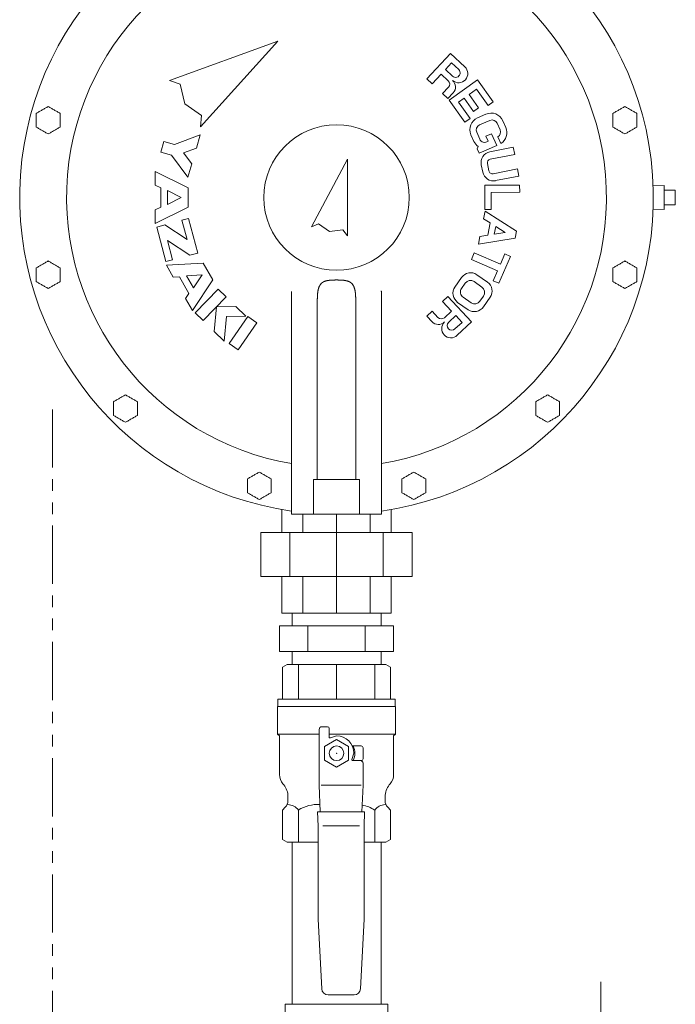
# Model space of a CAD drawing. Units: millimetres. Extents: x 4327 to 14614, y 7259 to 13227.
# Drawn here: x 12198 to 12556, y 7765 to 8303 of the extents above; entities that cross this region are included whole.
import ezdxf

# ---------------------------------------------------------------- set-up
doc = ezdxf.new("R2010")
doc.units = ezdxf.units.MM
doc.linetypes.add('PHANTOM', pattern=[63.5, 31.75, -6.35, 6.35, -6.35, 6.35, -6.35])
doc.layers.add('AM_0', color=7, linetype='Continuous', lineweight=30)
doc.layers.add('ガス配管細', color=4, linetype='Continuous', lineweight=20)
for name, color, linetype in [('CSLAYER17', 7, 'Continuous'), ('CSLAYER33', 7, 'Continuous'), ('NoLayerName_001', 7, 'Continuous'), ('NoLayerName_002', 7, 'Continuous')]:
    doc.layers.add(name, color=color, linetype=linetype)

msp = doc.modelspace()

# ---------------------------------------------------------------- linework, layer by layer
at = {"color": 7, "lineweight": 9}
for p, q in [((12341.57, 8022.87), (12341.57, 8035.53)), ((12401.25, 8022.87), (12401.25, 8035.39)), ((12352.97, 8022.87), (12352.97, 8032.87)), ((12371.41, 7978.87), (12371.41, 8032.87)), ((12389.85, 8022.87), (12389.85, 8032.87)), ((12330.07, 7998.87), (12330.07, 8022.87)), ((12345.86, 7998.87), (12345.86, 8022.87)), ((12396.96, 7998.87), (12396.96, 8022.87)), ((12412.75, 7998.87), (12412.75, 8022.87)), ((12341.57, 7998.87), (12341.57, 7978.87)), ((12352.97, 7998.87), (12352.97, 7978.87)), ((12389.85, 7998.87), (12389.85, 7978.87)), ((12401.25, 7998.87), (12401.25, 7978.87)), ((12371.41, 7978.87), (12371.82, 7978.87))]:
    msp.add_line(p, q, dxfattribs=at)
at = {"color": 3, "linetype": 'Continuous', "lineweight": 9}
for p, q in [((12347.11, 7978.87), (12347.11, 7971.87)), ((12347.11, 7978.87), (12395.71, 7978.87)), ((12395.71, 7971.87), (12395.71, 7978.87)), ((12402.59, 7971.87), (12340.23, 7971.87)), ((12340.23, 7957.87), (12340.23, 7971.87)), ((12355.82, 7957.87), (12355.82, 7971.87)), ((12387, 7957.87), (12387, 7971.87)), ((12402.59, 7957.87), (12402.59, 7971.87)), ((12402.59, 7957.87), (12340.23, 7957.87)), ((12347.11, 7957.87), (12347.11, 7950.87)), ((12395.71, 7950.87), (12395.71, 7957.87)), ((12347.11, 7950.87), (12395.71, 7950.87)), ((12347.11, 7853.87), (12347.11, 7765.27)), ((12395.71, 7853.87), (12395.71, 7765.27)), ((12343.41, 7765.27), (12343.41, 7669.27)), ((12399.41, 7765.27), (12343.41, 7765.27)), ((12399.41, 7765.27), (12399.41, 7750.27))]:
    msp.add_line(p, q, dxfattribs=at)
at = {"layer": 'AM_0', "color": 3, "lineweight": 9}
for p, q in [((12350.56, 7950.87), (12350.56, 7931.87)), ((12371.41, 7950.87), (12371.41, 7931.87)), ((12392.26, 7950.87), (12392.26, 7931.87)), ((12350.56, 7871.37), (12350.56, 7853.87)), ((12392.26, 7871.37), (12392.26, 7853.87))]:
    msp.add_line(p, q, dxfattribs=at)
at = {"layer": 'CSLAYER17', "color": 3, "linetype": 'Continuous', "lineweight": 9}
for p, q in [((12341.91, 7949.43), (12344.41, 7950.87)), ((12341.91, 7931.87), (12341.91, 7949.43)), ((12344.41, 7950.87), (12398.41, 7950.87)), ((12398.41, 7950.87), (12400.91, 7949.43)), ((12400.91, 7949.43), (12400.91, 7931.87)), ((12339.41, 7931.87), (12403.41, 7931.87)), ((12339.41, 7927.87), (12339.41, 7931.87)), ((12403.41, 7931.87), (12403.41, 7927.87)), ((12403.61, 7927.87), (12339.21, 7927.87)), ((12339.21, 7912.87), (12339.21, 7927.87)), ((12403.41, 7927.87), (12339.41, 7927.87)), ((12403.61, 7912.87), (12403.61, 7927.87)), ((12361.91, 7884.87), (12361.91, 7915.37)), ((12363.41, 7916.87), (12366.41, 7916.87)), ((12367.41, 7911.26), (12367.41, 7915.87)), ((12340.26, 7911.82), (12339.21, 7912.87)), ((12361.91, 7912.87), (12339.21, 7912.87)), ((12340.26, 7890.78), (12340.26, 7911.82)), ((12371.41, 7909.87), (12364.91, 7906.12)), ((12403.61, 7912.87), (12367.41, 7912.87)), ((12371.41, 7911.87), (12368.06, 7910.78)), ((12377.91, 7906.12), (12371.41, 7909.87)), ((12402.56, 7911.82), (12403.61, 7912.87)), ((12402.56, 7890.78), (12402.56, 7911.82)), ((12364.91, 7906.12), (12364.91, 7898.62)), ((12377.91, 7898.62), (12377.91, 7906.12)), ((12380.03, 7906.37), (12384.91, 7906.37)), ((12385.91, 7905.37), (12385.91, 7899.37)), ((12380.91, 7902.37), (12379.82, 7899.02)), ((12364.91, 7898.62), (12371.41, 7894.86)), ((12371.41, 7894.86), (12377.91, 7898.62)), ((12384.91, 7898.37), (12380.3, 7898.37)), ((12380.3, 7898.37), (12384.41, 7898.37)), ((12385.91, 7884.87), (12385.91, 7896.87)), ((12342.59, 7885.09), (12342.13, 7885.64)), ((12362.56, 7870.36), (12361.91, 7884.87)), ((12384.86, 7884.87), (12362.96, 7884.87)), ((12385.26, 7870.36), (12385.91, 7884.87)), ((12400.23, 7885.09), (12400.69, 7885.64)), ((12344.91, 7876.44), (12344.91, 7878.69)), ((12397.91, 7876.44), (12397.91, 7878.69)), ((12386.76, 7870.36), (12361.06, 7870.36)), ((12361.06, 7870.36), (12361.41, 7862.64)), ((12386.41, 7862.64), (12386.76, 7870.36)), ((12361.41, 7862.64), (12361.41, 7811.83)), ((12383.91, 7862.67), (12363.91, 7862.67)), ((12386.41, 7811.83), (12386.41, 7862.64)), ((12361.41, 7811.83), (12363.32, 7773.69)), ((12384.5, 7773.69), (12386.41, 7811.83)), ((12366.81, 7770.37), (12381.01, 7770.37))]:
    msp.add_line(p, q, dxfattribs=at)
msp.add_circle((12371.41, 7902.37), 4, dxfattribs=at)
for centre, radius, start, end in [((12363.41, 7915.37), 1.5, 90, 180), ((12366.41, 7915.87), 1, 0, 90), ((12367.91, 7911.26), 0.5, 180, 288), ((12371.41, 7902.37), 9.5, 0, 90), ((12371.41, 7902.37), 10, 336.4218, 23.5782), ((12384.91, 7905.37), 1, 0, 90), ((12380.3, 7898.87), 0.5, 162, 270), ((12384.91, 7899.37), 1, 270, 0), ((12384.41, 7896.87), 1.5, 0, 90), ((12348.26, 7890.78), 8, 180, 220), ((12394.56, 7890.78), 8, 320, 0), ((12334.91, 7878.69), 10, 0, 39.8163), ((12407.91, 7878.69), 10, 140.1837, 180), ((12339.91, 7876.44), 5, 315, 0), ((12402.91, 7876.44), 5, 180, 225), ((12366.81, 7773.87), 3.5, 182.8624, 270), ((12381.01, 7773.87), 3.5, 270, 357.1376)]:
    msp.add_arc(centre, radius, start, end, dxfattribs=at)
at = {"layer": 'CSLAYER17', "color": 3, "lineweight": 9}
msp.add_point((12371.41, 7902.37), dxfattribs=at)
at = {"layer": 'CSLAYER33', "color": 3, "linetype": 'Continuous', "lineweight": 9}
for p, q in [((12341.91, 7871.37), (12343.45, 7872.9)), ((12399.37, 7872.9), (12400.91, 7871.37)), ((12341.91, 7855.31), (12341.91, 7871.37)), ((12400.91, 7871.37), (12400.91, 7855.31)), ((12341.91, 7855.31), (12344.41, 7853.87)), ((12344.41, 7853.87), (12361.41, 7853.87)), ((12386.41, 7853.87), (12398.41, 7853.87)), ((12398.41, 7853.87), (12400.91, 7855.31))]:
    msp.add_line(p, q, dxfattribs=at)
for centre, radius, start, end in [((12344.45, 7866.7), 7.69, 37.4393, 86.5891), ((12360.98, 7854.78), 19.6, 85.8968, 122.1454), ((12381.84, 7854.78), 19.6, 57.855, 79.4592), ((12398.37, 7866.7), 7.69, 93.4109, 142.5607)]:
    msp.add_arc(centre, radius, start, end, dxfattribs=at)
at = {"layer": 'NoLayerName_001', "color": 7, "linetype": 'Continuous', "lineweight": 9}
for p, q in [((12339.32, 8291.28), (12280.12, 8269.73)), ((12297.16, 8244.46), (12339.32, 8291.28)), ((12433.6, 8284.58), (12420.68, 8270.64)), ((12441.48, 8277.27), (12433.6, 8284.58)), ((12434.22, 8279.36), (12430.82, 8275.7)), ((12430.82, 8275.7), (12434.71, 8272.09)), ((12438.11, 8275.76), (12434.22, 8279.36)), ((12420.68, 8270.64), (12423.62, 8267.92)), ((12423.62, 8267.92), (12428.51, 8273.2)), ((12428.51, 8273.2), (12432.4, 8269.6)), ((12448.33, 8270.19), (12432.9, 8259.11)), ((12456.96, 8258.17), (12448.33, 8270.19)), ((12280.12, 8269.73), (12286, 8267.82)), ((12286, 8267.82), (12288.64, 8257.1)), ((12432.53, 8266.07), (12429.34, 8262.62)), ((12443.84, 8262.04), (12447.9, 8264.96)), ((12447.9, 8264.96), (12454.2, 8256.19)), ((12429.34, 8262.62), (12432.27, 8259.9)), ((12432.27, 8259.9), (12435.12, 8262.98)), ((12432.9, 8259.11), (12441.53, 8247.09)), ((12437.99, 8257.85), (12441.08, 8260.06)), ((12441.08, 8260.06), (12446.21, 8252.91)), ((12448.97, 8254.9), (12443.84, 8262.04)), ((12288.64, 8257.1), (12297.59, 8250.64)), ((12444.29, 8249.07), (12437.99, 8257.85)), ((12446.21, 8252.91), (12448.97, 8254.9)), ((12454.2, 8256.19), (12456.96, 8258.17)), ((12297.59, 8250.64), (12297.16, 8244.46)), ((12441.53, 8247.09), (12444.29, 8249.07)), ((12453.01, 8251.38), (12448.43, 8249.37)), ((12449.48, 8245.47), (12455.16, 8247.95)), ((12459.12, 8246.41), (12460.72, 8242.74)), ((12463.83, 8244.1), (12462.23, 8247.77)), ((12297, 8240.04), (12282.96, 8234.76)), ((12294.9, 8232.84), (12297, 8240.04)), ((12444.82, 8240.16), (12446.43, 8236.49)), ((12449.57, 8237.78), (12447.94, 8241.52)), ((12456.05, 8240.7), (12452.93, 8239.34)), ((12452.93, 8239.34), (12454.13, 8236.59)), ((12458.85, 8234.28), (12456.05, 8240.7)), ((12459.54, 8238.95), (12461.14, 8235.29)), ((12277.2, 8236.44), (12275.52, 8230.68)), ((12282.96, 8234.76), (12277.2, 8236.44)), ((12287.88, 8230.2), (12294.9, 8232.84)), ((12448.74, 8233.68), (12448.23, 8232.37)), ((12448.23, 8232.37), (12449.23, 8230.08)), ((12449.23, 8230.08), (12458.85, 8234.28)), ((12467.91, 8233.29), (12455.16, 8230.75)), ((12468.69, 8229.37), (12467.91, 8233.29)), ((12275.52, 8230.68), (12281.28, 8229)), ((12281.28, 8229), (12290.29, 8217)), ((12292.38, 8224.2), (12287.88, 8230.2)), ((12377.41, 8226.87), (12357.69, 8189.79)), ((12377.41, 8184.87), (12377.41, 8226.87)), ((12455.35, 8226.71), (12468.69, 8229.37)), ((12290.29, 8217), (12292.38, 8224.2)), ((12450.45, 8223.69), (12451.23, 8219.77)), ((12454.57, 8220.43), (12453.78, 8224.35)), ((12470.26, 8221.52), (12456.92, 8218.86)), ((12471.04, 8217.6), (12470.26, 8221.52)), ((12272.41, 8220.12), (12272.41, 8212.62)), ((12290.41, 8211.12), (12272.41, 8220.12)), ((12458.29, 8215.06), (12471.04, 8217.6)), ((12272.41, 8212.62), (12275.41, 8211.12)), ((12275.41, 8211.12), (12275.41, 8200.62)), ((12290.41, 8200.62), (12290.41, 8211.12)), ((12471.4, 8212.69), (12452.4, 8212.67)), ((12452.4, 8212.67), (12452.42, 8199.27)), ((12471.41, 8208.69), (12471.4, 8212.69)), ((12550.39, 8212.43), (12544.29, 8212.21)), ((12550.39, 8212.43), (12550.39, 8199.31)), ((12286.66, 8205.87), (12279.16, 8209.62)), ((12279.16, 8209.62), (12279.16, 8202.12)), ((12279.16, 8202.12), (12286.66, 8205.87)), ((12455.81, 8208.67), (12471.41, 8208.69)), ((12455.82, 8199.27), (12455.81, 8208.67)), ((12550.39, 8209.87), (12556.39, 8209.87)), ((12556.39, 8209.87), (12556.39, 8207.93)), ((12556.39, 8207.93), (12556.39, 8203.81)), ((12272.41, 8191.62), (12290.41, 8200.62)), ((12275.41, 8200.62), (12272.41, 8199.12)), ((12550.39, 8201.87), (12556.39, 8201.87)), ((12556.39, 8203.81), (12556.39, 8201.87)), ((12272.41, 8199.12), (12272.41, 8191.62)), ((12452.59, 8198.44), (12451.72, 8194.25)), ((12452.42, 8199.27), (12455.82, 8199.27)), ((12469.73, 8187.53), (12452.59, 8198.44)), ((12544.29, 8199.52), (12550.39, 8199.31)), ((12277.6, 8190.89), (12273.25, 8189.73)), ((12273.25, 8189.73), (12278.28, 8170.89)), ((12289.81, 8182.94), (12277.6, 8190.89)), ((12290.64, 8194.38), (12287.02, 8193.41)), ((12287.02, 8193.41), (12289.81, 8182.94)), ((12295.67, 8175.54), (12290.64, 8194.38)), ((12357.69, 8189.79), (12361.48, 8191.47)), ((12361.48, 8191.47), (12367.55, 8187.33)), ((12451.72, 8194.25), (12455.33, 8191.95)), ((12455.33, 8191.95), (12453.95, 8185.28)), ((12458.4, 8190), (12457.54, 8185.85)), ((12463.44, 8186.79), (12458.4, 8190)), ((12367.55, 8187.33), (12374.86, 8188.13)), ((12374.86, 8188.13), (12377.41, 8184.87)), ((12449.72, 8184.61), (12448.86, 8180.42)), ((12453.95, 8185.28), (12449.72, 8184.61)), ((12457.54, 8185.85), (12463.44, 8186.79)), ((12468.92, 8183.61), (12469.73, 8187.53)), ((12279.11, 8182.33), (12291.32, 8174.38)), ((12281.91, 8171.86), (12279.11, 8182.33)), ((12448.86, 8180.42), (12468.92, 8183.61)), ((12291.32, 8174.38), (12295.67, 8175.54)), ((12446.61, 8175.69), (12445.02, 8172.02)), ((12460.94, 8169.53), (12446.61, 8175.69)), ((12460.11, 8159), (12466.43, 8173.7)), ((12463.31, 8175.04), (12460.94, 8169.53)), ((12466.43, 8173.7), (12463.31, 8175.04)), ((12278.28, 8170.89), (12281.91, 8171.86)), ((12298.59, 8170.02), (12278.5, 8168.84)), ((12278.5, 8168.84), (12282.24, 8162.34)), ((12303.82, 8160.92), (12298.59, 8170.02)), ((12445.02, 8172.02), (12459.35, 8165.85)), ((12282.24, 8162.34), (12285.59, 8162.54)), ((12285.59, 8162.54), (12290.82, 8153.43)), ((12297.96, 8163.6), (12289.58, 8163.11)), ((12289.58, 8163.11), (12293.33, 8156.61)), ((12293.33, 8156.61), (12297.96, 8163.6)), ((12453.81, 8159.7), (12448.06, 8163.7)), ((12459.35, 8165.85), (12456.98, 8160.34)), ((12292.71, 8144.14), (12303.82, 8160.92)), ((12439.71, 8162.21), (12436.05, 8156.96)), ((12441.64, 8159.04), (12439.7, 8156.25)), ((12450.78, 8156.94), (12446.52, 8159.91)), ((12456.98, 8160.34), (12460.11, 8159)), ((12290.82, 8153.43), (12288.97, 8150.64)), ((12306.81, 8155.72), (12294.25, 8142.83)), ((12298.54, 8138.64), (12311.11, 8151.53)), ((12311.11, 8151.53), (12306.81, 8155.72)), ((12346.91, 8154.56), (12346.91, 8091.87)), ((12395.74, 8154.91), (12395.72, 8154.96)), ((12395.76, 8154.86), (12395.74, 8154.91)), ((12395.79, 8154.81), (12395.76, 8154.86)), ((12395.81, 8154.76), (12395.79, 8154.81)), ((12395.84, 8154.71), (12395.81, 8154.76)), ((12395.86, 8154.66), (12395.84, 8154.71)), ((12395.89, 8154.61), (12395.86, 8154.66)), ((12395.91, 8154.56), (12395.89, 8154.61)), ((12395.91, 8091.87), (12395.91, 8154.56)), ((12432.27, 8151.84), (12429.34, 8149.12)), ((12445.19, 8137.9), (12432.27, 8151.84)), ((12449.71, 8149.27), (12451.66, 8152.06)), ((12288.97, 8150.64), (12292.71, 8144.14)), ((12305.87, 8146.16), (12304.63, 8132.71)), ((12316.48, 8146.3), (12305.87, 8146.16)), ((12305.87, 8146.16), (12305.87, 8146.16)), ((12321.85, 8141.06), (12316.48, 8146.3)), ((12360.92, 8150.14), (12360.92, 8091.87)), ((12381.9, 8091.87), (12381.9, 8150.14)), ((12429.34, 8149.12), (12434.23, 8143.84)), ((12437.55, 8148.6), (12443.29, 8144.6)), ((12440.57, 8151.37), (12444.84, 8148.4)), ((12451.65, 8146.1), (12455.3, 8151.35)), ((12294.25, 8142.83), (12298.54, 8138.64)), ((12310, 8127.48), (12311.24, 8140.93)), ((12311.24, 8140.93), (12321.85, 8141.06)), ((12322.93, 8140.91), (12312.71, 8126.09)), ((12327.87, 8137.5), (12322.93, 8140.91)), ((12423.62, 8143.81), (12420.68, 8141.1)), ((12420.68, 8141.1), (12423.54, 8138.02)), ((12426.81, 8140.37), (12423.62, 8143.81)), ((12434.23, 8143.84), (12430.34, 8140.23)), ((12436.54, 8141.34), (12432.66, 8137.74)), ((12439.94, 8137.68), (12436.54, 8141.34)), ((12317.65, 8122.68), (12327.87, 8137.5)), ((12436.05, 8134.07), (12439.94, 8137.68)), ((12437.3, 8130.6), (12445.19, 8137.9)), ((12304.63, 8132.71), (12310, 8127.48)), ((12312.71, 8126.09), (12317.65, 8122.68)), ((12346.91, 8091.87), (12346.91, 8055.33)), ((12360.92, 8091.87), (12360.91, 8085.56)), ((12381.91, 8085.56), (12381.9, 8091.87)), ((12395.91, 8055.33), (12395.91, 8091.87)), ((12360.91, 8051.92), (12360.91, 8085.56)), ((12381.91, 8051.87), (12381.91, 8085.56)), ((12346.91, 8054.35), (12346.91, 8055.33)), ((12395.91, 8054.35), (12395.91, 8055.33)), ((12346.91, 8054.35), (12346.91, 8032.87)), ((12383.91, 8051.87), (12358.91, 8051.87)), ((12358.91, 8051.87), (12358.91, 8032.87)), ((12383.91, 8051.87), (12383.91, 8032.87)), ((12395.91, 8032.87), (12395.91, 8054.35)), ((12355.91, 8032.87), (12346.91, 8032.87)), ((12358.91, 8032.87), (12355.91, 8032.87)), ((12383.91, 8032.87), (12358.91, 8032.87)), ((12386.91, 8032.87), (12383.91, 8032.87)), ((12395.91, 8032.87), (12386.91, 8032.87)), ((12330.07, 8022.87), (12412.75, 8022.87)), ((12412.75, 7998.87), (12330.07, 7998.87)), ((12401.25, 7978.87), (12341.57, 7978.87))]:
    msp.add_line(p, q, dxfattribs=at)
msp.add_circle((12371.41, 8205.87), 39.73, dxfattribs=at)
for centre, radius, start, end in [((12371.41, 8205.87), 173, 278.1415, 261.8585), ((12371.41, 8205.87), 147.38, 279.569, 260.431), ((12436.41, 8273.93), 2.5, 227.17, 47.17), ((12438.05, 8273.57), 5.05, 229.2181, 47.17), ((12430.7, 8267.77), 2.5, 317.17, 47.17), ((12431.68, 8266.18), 4.7, 317.17, 49.2181), ((12451.24, 8242.96), 7, 113.62, 203.62), ((12455.82, 8244.96), 7, 23.62, 113.62), ((12450.69, 8242.72), 3, 113.62, 203.62), ((12456.37, 8245.2), 3, 23.62, 113.62), ((12457.34, 8241.27), 7.08, 302.4174, 23.62), ((12452.32, 8238.98), 3, 203.62, 307.1134), ((12457.94, 8241.53), 3.03, 301.7912, 23.62), ((12452.5, 8239.15), 6.63, 203.62, 235.5108), ((12456.33, 8224.86), 6, 101.29, 191.29), ((12455.75, 8224.75), 2, 101.29, 191.29), ((12457.12, 8220.94), 6, 191.29, 281.29), ((12456.53, 8220.82), 2, 191.29, 281.29), ((12444.63, 8158.78), 6, 55.15, 145.15), ((12440.98, 8153.53), 6, 145.15, 235.15), ((12444.52, 8157.04), 3.5, 55.15, 145.15), ((12448.78, 8154.06), 3.5, 325.15, 55.15), ((12450.38, 8154.78), 6, 325.15, 55.15), ((12442.57, 8154.25), 3.5, 145.15, 235.15), ((12446.84, 8151.27), 3.5, 235.15, 325.15), ((12446.72, 8149.53), 6, 235.15, 325.15), ((12426.99, 8141.21), 4.7, 222.83, 314.8781), ((12428.64, 8142.07), 2.5, 222.83, 312.83), ((12433.87, 8134.3), 5.05, 134.8781, 312.83), ((12434.35, 8135.91), 2.5, 132.83, 312.83)]:
    msp.add_arc(centre, radius, start, end, dxfattribs=at)
for points in [[(12210.71, 8253.69), (12210.17, 8253.37), (12209.09, 8252.75), (12208.01, 8252.12), (12207.46, 8251.81)], [(12213.96, 8255.56), (12213.42, 8255.25), (12212.34, 8254.62), (12211.26, 8254), (12210.71, 8253.69)], [(12217.21, 8253.69), (12216.67, 8254), (12215.59, 8254.62), (12214.51, 8255.25), (12213.96, 8255.56)], [(12220.46, 8251.81), (12219.92, 8252.12), (12218.84, 8252.75), (12217.76, 8253.37), (12217.21, 8253.69)], [(12525.61, 8253.69), (12525.06, 8253.37), (12523.98, 8252.75), (12522.9, 8252.12), (12522.36, 8251.81)], [(12528.86, 8255.56), (12528.31, 8255.25), (12527.23, 8254.62), (12526.15, 8254), (12525.61, 8253.69)], [(12532.11, 8253.69), (12531.56, 8254), (12530.48, 8254.62), (12529.4, 8255.25), (12528.86, 8255.56)], [(12535.36, 8251.81), (12534.81, 8252.12), (12533.73, 8252.75), (12532.65, 8253.37), (12532.11, 8253.69)], [(12220.46, 8248.06), (12220.46, 8248.68), (12220.46, 8249.93), (12220.46, 8251.18), (12220.46, 8251.81)], [(12535.36, 8248.06), (12535.36, 8248.68), (12535.36, 8249.93), (12535.36, 8251.18), (12535.36, 8251.81)], [(12207.46, 8244.3), (12208.01, 8243.99), (12209.09, 8243.37), (12210.17, 8242.74), (12210.71, 8242.43)], [(12217.21, 8242.43), (12217.76, 8242.74), (12218.84, 8243.37), (12219.92, 8243.99), (12220.46, 8244.3)], [(12220.46, 8244.3), (12220.46, 8244.93), (12220.46, 8246.18), (12220.46, 8247.43), (12220.46, 8248.06)], [(12522.36, 8244.3), (12522.9, 8243.99), (12523.98, 8243.37), (12525.06, 8242.74), (12525.61, 8242.43)], [(12532.11, 8242.43), (12532.65, 8242.74), (12533.73, 8243.37), (12534.81, 8243.99), (12535.36, 8244.3)], [(12535.36, 8244.3), (12535.36, 8244.93), (12535.36, 8246.18), (12535.36, 8247.43), (12535.36, 8248.06)], [(12210.71, 8242.43), (12211.26, 8242.11), (12212.34, 8241.49), (12213.42, 8240.86), (12213.96, 8240.55)], [(12213.96, 8240.55), (12214.51, 8240.86), (12215.59, 8241.49), (12216.67, 8242.11), (12217.21, 8242.43)], [(12525.61, 8242.43), (12526.15, 8242.11), (12527.23, 8241.49), (12528.31, 8240.86), (12528.86, 8240.55)], [(12528.86, 8240.55), (12529.4, 8240.86), (12530.48, 8241.49), (12531.56, 8242.11), (12532.11, 8242.43)], [(12210.71, 8169.31), (12210.17, 8169), (12209.09, 8168.37), (12208.01, 8167.75), (12207.46, 8167.43)], [(12213.96, 8171.19), (12213.42, 8170.87), (12212.34, 8170.25), (12211.26, 8169.62), (12210.71, 8169.31)], [(12217.21, 8169.31), (12216.67, 8169.62), (12215.59, 8170.25), (12214.51, 8170.87), (12213.96, 8171.19)], [(12220.46, 8167.43), (12219.92, 8167.75), (12218.84, 8168.37), (12217.76, 8169), (12217.21, 8169.31)], [(12525.61, 8169.31), (12525.06, 8169), (12523.98, 8168.37), (12522.9, 8167.75), (12522.36, 8167.43)], [(12528.86, 8171.19), (12528.31, 8170.87), (12527.23, 8170.25), (12526.15, 8169.62), (12525.61, 8169.31)], [(12532.11, 8169.31), (12531.56, 8169.62), (12530.48, 8170.25), (12529.4, 8170.87), (12528.86, 8171.19)], [(12535.36, 8167.43), (12534.81, 8167.75), (12533.73, 8168.37), (12532.65, 8169), (12532.11, 8169.31)], [(12220.46, 8163.68), (12220.46, 8164.31), (12220.46, 8165.56), (12220.46, 8166.81), (12220.46, 8167.43)], [(12220.46, 8159.93), (12220.46, 8160.55), (12220.46, 8161.81), (12220.46, 8163.06), (12220.46, 8163.68)], [(12535.36, 8163.68), (12535.36, 8164.31), (12535.36, 8165.56), (12535.36, 8166.81), (12535.36, 8167.43)], [(12535.36, 8159.93), (12535.36, 8160.55), (12535.36, 8161.81), (12535.36, 8163.06), (12535.36, 8163.68)], [(12207.46, 8159.93), (12208.01, 8159.62), (12209.09, 8158.99), (12210.17, 8158.37), (12210.71, 8158.05)], [(12210.71, 8158.05), (12211.26, 8157.74), (12212.34, 8157.11), (12213.42, 8156.49), (12213.96, 8156.18)], [(12213.96, 8156.18), (12214.51, 8156.49), (12215.59, 8157.11), (12216.67, 8157.74), (12217.21, 8158.05)], [(12217.21, 8158.05), (12217.76, 8158.37), (12218.84, 8158.99), (12219.92, 8159.62), (12220.46, 8159.93)], [(12522.36, 8159.93), (12522.9, 8159.62), (12523.98, 8158.99), (12525.06, 8158.37), (12525.61, 8158.05)], [(12525.61, 8158.05), (12526.15, 8157.74), (12527.23, 8157.11), (12528.31, 8156.49), (12528.86, 8156.18)], [(12528.86, 8156.18), (12529.4, 8156.49), (12530.48, 8157.11), (12531.56, 8157.74), (12532.11, 8158.05)], [(12532.11, 8158.05), (12532.65, 8158.37), (12533.73, 8158.99), (12534.81, 8159.62), (12535.36, 8159.93)], [(12256.15, 8098.12), (12255.61, 8097.8), (12254.53, 8097.18), (12253.44, 8096.55), (12252.9, 8096.24)], [(12259.4, 8096.24), (12258.86, 8096.55), (12257.78, 8097.18), (12256.69, 8097.8), (12256.15, 8098.12)], [(12486.67, 8098.12), (12486.13, 8097.8), (12485.04, 8097.18), (12483.96, 8096.55), (12483.42, 8096.24)], [(12489.92, 8096.24), (12489.38, 8096.55), (12488.29, 8097.18), (12487.21, 8097.8), (12486.67, 8098.12)], [(12252.9, 8096.24), (12252.36, 8095.93), (12251.28, 8095.3), (12250.19, 8094.68), (12249.65, 8094.36)], [(12262.65, 8094.36), (12262.11, 8094.68), (12261.03, 8095.3), (12259.94, 8095.93), (12259.4, 8096.24)], [(12262.65, 8090.61), (12262.65, 8091.24), (12262.65, 8092.49), (12262.65, 8093.74), (12262.65, 8094.36)], [(12483.42, 8096.24), (12482.88, 8095.93), (12481.79, 8095.3), (12480.71, 8094.68), (12480.17, 8094.36)], [(12493.17, 8094.36), (12492.63, 8094.68), (12491.54, 8095.3), (12490.46, 8095.93), (12489.92, 8096.24)], [(12493.17, 8090.61), (12493.17, 8091.24), (12493.17, 8092.49), (12493.17, 8093.74), (12493.17, 8094.36)], [(12262.65, 8086.86), (12262.65, 8087.48), (12262.65, 8088.73), (12262.65, 8089.99), (12262.65, 8090.61)], [(12493.17, 8086.86), (12493.17, 8087.48), (12493.17, 8088.73), (12493.17, 8089.99), (12493.17, 8090.61)], [(12249.65, 8086.86), (12250.19, 8086.55), (12251.28, 8085.92), (12252.36, 8085.29), (12252.9, 8084.98)], [(12252.9, 8084.98), (12253.44, 8084.67), (12254.53, 8084.04), (12255.61, 8083.42), (12256.15, 8083.11)], [(12256.15, 8083.11), (12256.69, 8083.42), (12257.78, 8084.04), (12258.86, 8084.67), (12259.4, 8084.98)], [(12259.4, 8084.98), (12259.94, 8085.29), (12261.03, 8085.92), (12262.11, 8086.55), (12262.65, 8086.86)], [(12480.17, 8086.86), (12480.71, 8086.55), (12481.79, 8085.92), (12482.88, 8085.29), (12483.42, 8084.98)], [(12483.42, 8084.98), (12483.96, 8084.67), (12485.04, 8084.04), (12486.13, 8083.42), (12486.67, 8083.11)], [(12486.67, 8083.11), (12487.21, 8083.42), (12488.29, 8084.04), (12489.38, 8084.67), (12489.92, 8084.98)], [(12489.92, 8084.98), (12490.46, 8085.29), (12491.54, 8085.92), (12492.63, 8086.55), (12493.17, 8086.86)], [(12329.22, 8055.93), (12328.68, 8055.62), (12327.6, 8054.99), (12326.51, 8054.37), (12325.97, 8054.05)], [(12332.47, 8054.05), (12331.93, 8054.37), (12330.85, 8054.99), (12329.76, 8055.62), (12329.22, 8055.93)], [(12413.6, 8055.93), (12413.06, 8055.62), (12411.97, 8054.99), (12410.89, 8054.37), (12410.35, 8054.05)], [(12416.85, 8054.05), (12416.31, 8054.37), (12415.22, 8054.99), (12414.14, 8055.62), (12413.6, 8055.93)], [(12325.97, 8054.05), (12325.43, 8053.74), (12324.35, 8053.11), (12323.26, 8052.49), (12322.72, 8052.18)], [(12335.72, 8052.18), (12335.18, 8052.49), (12334.1, 8053.11), (12333.01, 8053.74), (12332.47, 8054.05)], [(12335.72, 8048.42), (12335.72, 8049.05), (12335.72, 8050.3), (12335.72, 8051.55), (12335.72, 8052.18)], [(12410.35, 8054.05), (12409.81, 8053.74), (12408.72, 8053.11), (12407.64, 8052.49), (12407.1, 8052.18)], [(12420.1, 8052.18), (12419.56, 8052.49), (12418.47, 8053.11), (12417.39, 8053.74), (12416.85, 8054.05)], [(12420.1, 8048.42), (12420.1, 8049.05), (12420.1, 8050.3), (12420.1, 8051.55), (12420.1, 8052.18)], [(12322.72, 8044.67), (12323.26, 8044.36), (12324.35, 8043.73), (12325.43, 8043.11), (12325.97, 8042.79)], [(12332.47, 8042.79), (12333.01, 8043.11), (12334.1, 8043.73), (12335.18, 8044.36), (12335.72, 8044.67)], [(12335.72, 8044.67), (12335.72, 8045.3), (12335.72, 8046.55), (12335.72, 8047.8), (12335.72, 8048.42)], [(12407.1, 8044.67), (12407.64, 8044.36), (12408.72, 8043.73), (12409.81, 8043.11), (12410.35, 8042.79)], [(12416.85, 8042.79), (12417.39, 8043.11), (12418.47, 8043.73), (12419.56, 8044.36), (12420.1, 8044.67)], [(12420.1, 8044.67), (12420.1, 8045.3), (12420.1, 8046.55), (12420.1, 8047.8), (12420.1, 8048.42)], [(12325.97, 8042.79), (12326.51, 8042.48), (12327.6, 8041.86), (12328.68, 8041.23), (12329.22, 8040.92)], [(12329.22, 8040.92), (12329.76, 8041.23), (12330.85, 8041.86), (12331.93, 8042.48), (12332.47, 8042.79)], [(12410.35, 8042.79), (12410.89, 8042.48), (12411.97, 8041.86), (12413.06, 8041.23), (12413.6, 8040.92)], [(12413.6, 8040.92), (12414.14, 8041.23), (12415.22, 8041.86), (12416.31, 8042.48), (12416.85, 8042.79)]]:
    msp.add_open_spline(points, degree=3, dxfattribs=at)
for points, knots in [([(12207.46, 8251.81), (12207.46, 8251.75), (12207.46, 8251.62), (12207.46, 8251.25), (12207.46, 8250.82), (12207.46, 8249.69), (12207.46, 8248.81), (12207.46, 8248.06)], [0, 0, 0, 0, 0.185628, 0.371289, 1.114895, 1.487725, 3.752775, 3.752775, 3.752775, 3.752775]), ([(12522.36, 8251.81), (12522.36, 8251.75), (12522.36, 8251.44), (12522.36, 8251.07), (12522.36, 8250.51), (12522.36, 8250.13), (12522.36, 8249.38), (12522.36, 8248.82), (12522.36, 8248.25), (12522.36, 8248.12), (12522.36, 8248.06)], [0, 0, 0, 0, 0.185628, 0.928785, 1.114895, 1.861584, 2.048978, 3.371925, 3.5623, 3.752775, 3.752775, 3.752775, 3.752775]), ([(12207.46, 8248.06), (12207.46, 8247.96), (12207.46, 8247.8), (12207.46, 8247.6), (12207.46, 8247.45), (12207.46, 8247.3), (12207.46, 8247.14), (12207.46, 8246.84), (12207.46, 8246.54), (12207.46, 8246.04), (12207.46, 8245.69), (12207.46, 8245.34), (12207.46, 8245.19), (12207.46, 8244.84), (12207.46, 8244.55), (12207.46, 8244.3)], [0, 0, 0, 0, 0.304775, 0.457101, 0.609355, 0.76151, 0.913544, 1.065431, 1.671032, 1.821832, 2.571275, 2.720121, 2.868577, 3.016627, 3.752775, 3.752775, 3.752775, 3.752775]), ([(12522.36, 8248.06), (12522.36, 8247.85), (12522.36, 8247.6), (12522.36, 8247.24), (12522.36, 8247.04), (12522.36, 8246.79), (12522.36, 8246.54), (12522.36, 8246.24), (12522.36, 8245.98), (12522.36, 8245.78), (12522.36, 8245.63), (12522.36, 8245.44), (12522.36, 8245.24), (12522.36, 8244.84), (12522.36, 8244.55), (12522.36, 8244.3)], [0, 0, 0, 0, 0.609355, 0.76151, 1.065431, 1.217148, 1.519972, 1.821832, 2.122576, 2.272484, 2.422056, 2.571275, 2.868577, 3.016627, 3.752775, 3.752775, 3.752775, 3.752775]), ([(12207.46, 8167.43), (12207.46, 8167.37), (12207.46, 8167.25), (12207.46, 8166.88), (12207.46, 8166.44), (12207.46, 8165.32), (12207.46, 8164.44), (12207.46, 8163.68)], [0, 0, 0, 0, 0.185628, 0.371289, 1.114895, 1.487725, 3.752775, 3.752775, 3.752775, 3.752775]), ([(12207.46, 8163.68), (12207.46, 8163.58), (12207.46, 8163.43), (12207.46, 8163.22), (12207.46, 8163.07), (12207.46, 8162.92), (12207.46, 8162.77), (12207.46, 8162.46), (12207.46, 8162.16), (12207.46, 8161.66), (12207.46, 8161.31), (12207.46, 8160.96), (12207.46, 8160.81), (12207.46, 8160.47), (12207.46, 8160.17), (12207.46, 8159.93)], [0, 0, 0, 0, 0.304775, 0.457101, 0.609355, 0.76151, 0.913544, 1.065431, 1.671032, 1.821832, 2.571275, 2.720121, 2.868577, 3.016627, 3.752775, 3.752775, 3.752775, 3.752775]), ([(12522.36, 8167.43), (12522.36, 8167.37), (12522.36, 8167.06), (12522.36, 8166.69), (12522.36, 8166.13), (12522.36, 8165.76), (12522.36, 8165.01), (12522.36, 8164.44), (12522.36, 8163.87), (12522.36, 8163.75), (12522.36, 8163.68)], [0, 0, 0, 0, 0.185628, 0.928785, 1.114895, 1.861584, 2.048978, 3.371925, 3.5623, 3.752775, 3.752775, 3.752775, 3.752775]), ([(12522.36, 8163.68), (12522.36, 8163.48), (12522.36, 8163.22), (12522.36, 8162.87), (12522.36, 8162.67), (12522.36, 8162.41), (12522.36, 8162.16), (12522.36, 8161.86), (12522.36, 8161.61), (12522.36, 8161.41), (12522.36, 8161.26), (12522.36, 8161.06), (12522.36, 8160.86), (12522.36, 8160.47), (12522.36, 8160.17), (12522.36, 8159.93)], [0, 0, 0, 0, 0.609355, 0.76151, 1.065431, 1.217148, 1.519972, 1.821832, 2.122576, 2.272484, 2.422056, 2.571275, 2.868577, 3.016627, 3.752775, 3.752775, 3.752775, 3.752775]), ([(12366.13, 8160.42), (12366.04, 8160.4), (12365.85, 8160.36), (12365.57, 8160.29), (12365.3, 8160.21), (12365.04, 8160.12), (12364.79, 8160.02), (12364.55, 8159.91), (12364.31, 8159.8), (12364.08, 8159.67), (12363.86, 8159.54), (12363.65, 8159.4), (12363.45, 8159.25), (12363.26, 8159.08), (12363.08, 8158.91), (12362.91, 8158.73), (12362.75, 8158.54), (12362.6, 8158.35), (12362.46, 8158.14), (12362.33, 8157.93), (12362.2, 8157.71), (12362.08, 8157.48), (12361.97, 8157.25), (12361.87, 8157.01), (12361.78, 8156.76), (12361.69, 8156.51), (12361.61, 8156.26), (12361.54, 8156), (12361.47, 8155.73), (12361.4, 8155.46), (12361.35, 8155.19), (12361.29, 8154.91), (12361.24, 8154.63), (12361.2, 8154.35), (12361.16, 8154.07), (12361.12, 8153.78), (12361.09, 8153.48), (12361.06, 8153.19), (12361.04, 8152.89), (12361.02, 8152.59), (12361.01, 8152.39), (12361, 8152.29)], [0, 0, 0, 0, 0.290312, 0.575802, 0.856394, 1.132105, 1.403126, 1.669761, 1.932363, 2.191325, 2.447089, 2.70013, 2.950971, 3.20018, 3.44837, 3.696187, 3.944214, 4.192943, 4.442777, 4.694031, 4.946978, 5.201937, 5.459193, 5.718974, 5.981455, 6.246754, 6.514907, 6.7859, 7.059674, 7.336133, 7.615148, 7.896568, 8.180337, 8.466492, 8.75506, 9.046055, 9.339486, 9.635348, 9.933594, 10.234048, 10.536496, 10.536496, 10.536496, 10.536496]), ([(12378.27, 8159.91), (12378.19, 8159.95), (12378.03, 8160.02), (12377.78, 8160.12), (12377.52, 8160.21), (12377.25, 8160.29), (12376.97, 8160.36), (12376.69, 8160.42), (12376.4, 8160.48), (12376.1, 8160.53), (12375.8, 8160.58), (12375.5, 8160.62), (12375.19, 8160.66), (12374.87, 8160.69), (12374.55, 8160.72), (12374.23, 8160.74), (12373.91, 8160.76), (12373.58, 8160.77), (12373.25, 8160.79), (12372.92, 8160.8), (12372.58, 8160.81), (12372.25, 8160.81), (12371.91, 8160.82), (12371.58, 8160.82), (12371.24, 8160.82), (12370.91, 8160.82), (12370.57, 8160.81), (12370.23, 8160.81), (12369.9, 8160.8), (12369.57, 8160.79), (12369.24, 8160.77), (12368.91, 8160.76), (12368.59, 8160.74), (12368.27, 8160.72), (12367.95, 8160.69), (12367.63, 8160.66), (12367.32, 8160.62), (12367.02, 8160.58), (12366.72, 8160.53), (12366.42, 8160.48), (12366.23, 8160.44), (12366.13, 8160.42)], [0, 0, 0, 0, 0.266614, 0.537472, 0.812893, 1.093376, 1.378963, 1.669522, 1.964856, 2.264715, 2.568833, 2.87704, 3.189172, 3.505032, 3.824402, 4.147029, 4.472598, 4.800762, 5.131167, 5.463448, 5.797241, 6.132199, 6.467989, 6.804275, 7.140718, 7.476976, 7.812712, 8.147594, 8.481292, 8.813483, 9.143849, 9.472044, 9.797702, 10.120463, 10.439984, 10.755932, 11.068033, 11.376084, 11.679914, 11.979386, 12.274372, 12.274372, 12.274372, 12.274372]), ([(12381.9, 8150.14), (12381.9, 8150.35), (12381.89, 8150.66), (12381.88, 8151.07), (12381.86, 8151.38), (12381.85, 8151.68), (12381.84, 8151.99), (12381.82, 8152.29), (12381.8, 8152.59), (12381.78, 8152.89), (12381.76, 8153.19), (12381.73, 8153.48), (12381.7, 8153.78), (12381.66, 8154.06), (12381.62, 8154.35), (12381.58, 8154.63), (12381.53, 8154.91), (12381.47, 8155.19), (12381.42, 8155.46), (12381.35, 8155.73), (12381.28, 8156), (12381.21, 8156.26), (12381.13, 8156.51), (12381.04, 8156.76), (12380.95, 8157.01), (12380.85, 8157.25), (12380.74, 8157.48), (12380.62, 8157.71), (12380.49, 8157.93), (12380.36, 8158.14), (12380.22, 8158.35), (12380.07, 8158.54), (12379.91, 8158.73), (12379.74, 8158.91), (12379.56, 8159.08), (12379.37, 8159.25), (12379.17, 8159.4), (12378.96, 8159.54), (12378.74, 8159.67), (12378.51, 8159.8), (12378.35, 8159.87), (12378.27, 8159.91)], [0, 0, 0, 0, 0.619414, 0.928434, 1.236635, 1.543749, 1.849516, 2.153681, 2.455999, 2.756236, 3.054193, 3.349806, 3.643061, 3.933953, 4.222485, 4.508673, 4.792541, 5.074101, 5.35323, 5.629778, 5.903619, 6.174664, 6.442857, 6.708187, 6.97069, 7.23048, 7.487737, 7.742689, 7.995627, 8.246863, 8.496662, 8.745339, 8.993299, 9.241041, 9.489166, 9.738325, 9.989143, 10.2422, 10.498034, 10.757099, 11.01977, 11.01977, 11.01977, 11.01977]), ([(12361, 8152.29), (12360.99, 8152.19), (12360.98, 8151.99), (12360.97, 8151.68), (12360.96, 8151.38), (12360.94, 8151.07), (12360.93, 8150.66), (12360.92, 8150.35), (12360.92, 8150.14)], [0, 0, 0, 0, 0.304217, 0.609968, 0.917008, 1.225089, 1.533954, 2.152997, 2.152997, 2.152997, 2.152997]), ([(12249.65, 8094.36), (12249.65, 8094.24), (12249.65, 8094.05), (12249.65, 8093.81), (12249.65, 8093.62), (12249.65, 8093.43), (12249.65, 8093.25), (12249.65, 8093.06), (12249.65, 8092.88), (12249.65, 8092.56), (12249.65, 8092.25), (12249.65, 8091.62), (12249.65, 8091.12), (12249.65, 8090.67), (12249.65, 8090.61)], [0, 0, 0, 0, 0.371289, 0.557014, 0.742835, 0.928785, 1.114895, 1.301198, 1.487725, 1.67451, 2.236726, 2.42486, 3.5623, 3.752775, 3.752775, 3.752775, 3.752775]), ([(12480.17, 8094.36), (12480.17, 8094.24), (12480.17, 8094.05), (12480.17, 8093.81), (12480.17, 8093.62), (12480.17, 8093.43), (12480.17, 8093.25), (12480.17, 8092.88), (12480.17, 8092.44), (12480.17, 8092), (12480.17, 8091.75), (12480.17, 8091.5), (12480.17, 8091.24), (12480.17, 8090.99), (12480.17, 8090.8), (12480.17, 8090.67), (12480.17, 8090.61)], [0, 0, 0, 0, 0.371289, 0.557014, 0.742835, 0.928785, 1.114895, 1.301198, 2.048978, 2.42486, 2.61341, 2.802411, 3.181751, 3.371925, 3.5623, 3.752775, 3.752775, 3.752775, 3.752775]), ([(12249.65, 8090.61), (12249.65, 8090.56), (12249.65, 8090.46), (12249.65, 8090.31), (12249.65, 8090.15), (12249.65, 8089.9), (12249.65, 8089.65), (12249.65, 8089.19), (12249.65, 8088.84), (12249.65, 8088.44), (12249.65, 8088.19), (12249.65, 8087.89), (12249.65, 8087.64), (12249.65, 8087.45), (12249.65, 8087.3), (12249.65, 8087.1), (12249.65, 8086.96), (12249.65, 8086.86)], [0, 0, 0, 0, 0.1524, 0.304775, 0.457101, 0.609355, 1.065431, 1.217148, 1.972353, 2.122576, 2.422056, 2.720121, 3.016627, 3.164305, 3.311684, 3.458839, 3.752775, 3.752775, 3.752775, 3.752775]), ([(12480.17, 8090.61), (12480.17, 8090.56), (12480.17, 8090.46), (12480.17, 8090.26), (12480.17, 8090.05), (12480.17, 8089.85), (12480.17, 8089.7), (12480.17, 8089.55), (12480.17, 8089.04), (12480.17, 8088.54), (12480.17, 8087.94), (12480.17, 8087.69), (12480.17, 8087.3), (12480.17, 8087.05), (12480.17, 8086.86)], [0, 0, 0, 0, 0.1524, 0.304775, 0.609355, 0.76151, 0.913544, 1.065431, 1.217148, 2.422056, 2.571275, 3.016627, 3.164305, 3.752775, 3.752775, 3.752775, 3.752775]), ([(12322.72, 8052.18), (12322.72, 8052.05), (12322.72, 8051.87), (12322.72, 8051.62), (12322.72, 8051.43), (12322.72, 8051.25), (12322.72, 8051.06), (12322.72, 8050.87), (12322.72, 8050.69), (12322.72, 8050.38), (12322.72, 8050.06), (12322.72, 8049.5), (12322.72, 8049.06), (12322.72, 8048.61), (12322.72, 8048.49), (12322.72, 8048.42)], [0, 0, 0, 0, 0.371288, 0.557013, 0.742834, 0.928783, 1.114893, 1.301195, 1.487722, 1.674507, 2.236722, 2.424855, 3.371918, 3.562293, 3.752768, 3.752768, 3.752768, 3.752768]), ([(12407.1, 8052.18), (12407.1, 8052.11), (12407.1, 8051.99), (12407.1, 8051.74), (12407.1, 8051.5), (12407.1, 8051.25), (12407.1, 8051.06), (12407.1, 8050.87), (12407.1, 8050.69), (12407.1, 8050.38), (12407.1, 8050.06), (12407.1, 8049.62), (12407.1, 8049.31), (12407.1, 8048.93), (12407.1, 8048.68), (12407.1, 8048.49), (12407.1, 8048.42)], [0, 0, 0, 0, 0.185628, 0.371288, 0.742834, 0.928783, 1.114893, 1.301195, 1.487722, 1.674507, 2.236722, 2.424855, 2.991874, 3.181745, 3.562293, 3.752768, 3.752768, 3.752768, 3.752768]), ([(12322.72, 8048.42), (12322.72, 8048.32), (12322.72, 8048.17), (12322.72, 8047.92), (12322.72, 8047.71), (12322.72, 8047.26), (12322.72, 8046.85), (12322.72, 8046.35), (12322.72, 8046.1), (12322.72, 8045.65), (12322.72, 8045.31), (12322.72, 8044.92), (12322.72, 8044.77), (12322.72, 8044.67)], [0, 0, 0, 0, 0.304775, 0.457102, 0.761512, 0.913546, 1.821836, 1.972357, 2.422061, 2.57128, 3.31169, 3.458846, 3.752783, 3.752783, 3.752783, 3.752783]), ([(12407.1, 8048.42), (12407.1, 8048.32), (12407.1, 8048.17), (12407.1, 8047.81), (12407.1, 8047.51), (12407.1, 8047.11), (12407.1, 8046.85), (12407.1, 8046.55), (12407.1, 8046.35), (12407.1, 8046.15), (12407.1, 8046), (12407.1, 8045.75), (12407.1, 8045.51), (12407.1, 8045.26), (12407.1, 8045.11), (12407.1, 8044.92), (12407.1, 8044.77), (12407.1, 8044.67)], [0, 0, 0, 0, 0.304775, 0.457102, 1.065433, 1.21715, 1.671035, 1.821836, 2.122581, 2.272488, 2.422061, 2.57128, 3.016633, 3.164311, 3.31169, 3.458846, 3.752783, 3.752783, 3.752783, 3.752783])]:
    msp.add_open_spline(points, degree=3, knots=knots, dxfattribs=at)
at = {"layer": 'NoLayerName_002', "color": 7, "linetype": 'Continuous', "lineweight": 9}
for p, q in [((12360.92, 8150.14), (12360.92, 8091.87)), ((12381.9, 8091.87), (12381.9, 8150.14))]:
    msp.add_line(p, q, dxfattribs=at)
msp.add_open_spline([(12360.97, 8151.88), (12360.97, 8151.83), (12360.96, 8151.72), (12360.96, 8151.57), (12360.95, 8151.41), (12360.94, 8151.25), (12360.94, 8151.1), (12360.93, 8150.94), (12360.93, 8150.78), (12360.93, 8150.62), (12360.92, 8150.46), (12360.92, 8150.3), (12360.92, 8150.19), (12360.92, 8150.14)], degree=3, knots=[0, 0, 0, 0, 0.155927, 0.312292, 0.469096, 0.626336, 0.78401, 0.942118, 1.100655, 1.259621, 1.419013, 1.578827, 1.739061, 1.739061, 1.739061, 1.739061], dxfattribs=at)
at = {"layer": 'ガス配管細', "color": 4, "linetype": 'PHANTOM', "lineweight": 9}
for p, q in [((12216.41, 8090.17), (12216.41, 7505.91)), ((12515.74, 7777.62), (12515.74, 7505.91))]:
    msp.add_line(p, q, dxfattribs=at)

doc.saveas('drawing.dxf')
